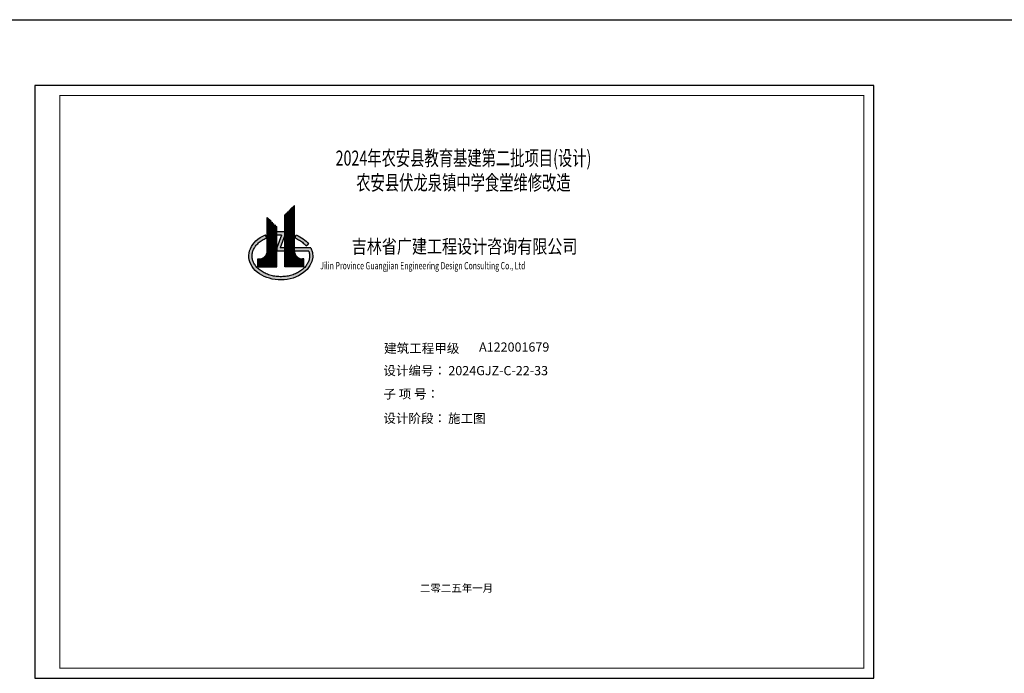
# Model space of a CAD drawing. Extents: x 341856 to 772688, y -86350 to 273982.
# Drawn here: x 584015 to 682717, y 208464 to 273982 of the extents above; entities that cross this region are included whole.
import ezdxf
from ezdxf.enums import TextEntityAlignment as Align

# ---------------------------------------------------------------- set-up
doc = ezdxf.new("R2010")
doc.units = 0
doc.header["$LTSCALE"] = 1000
doc.header["$MEASUREMENT"] = 0
doc.layers.add('T', color=83, linetype='Continuous')
doc.layers.add('建-图框', color=4, linetype='Continuous')
doc.styles.add('-宋体', font='txt', dxfattribs={"width": 0.8})
doc.styles.add('-黑体', font='txt')
doc.styles.add('_ROMANT', font='romant__.ttf', dxfattribs={"width": 0.6})

# ---------------------------------------------------------------- blocks, each defined once
blk = doc.blocks.new('A$C48F12B8F')
h = blk.add_hatch(color=4)
h.paths.add_polyline_path([(4580, 8210), (4500, 8130), (4500, 1630), (4580, 1630)])
h.paths.add_polyline_path([(4760, 8390), (4680, 8310), (4680, 1630), (4760, 1630)])
h.paths.add_polyline_path([(4860, 1630), (4940, 1630), (4940, 8570), (4860, 8490)])
h.paths.add_polyline_path([(5040, 1630), (5120, 1630), (5120, 8750), (5040, 8670)])
h.paths.add_polyline_path([(5220, 1630), (5300, 1630), (5300, 8930), (5220, 8850)])
h.paths.add_polyline_path([(5500, 9130), (5400, 9030), (5400, 1630), (5500, 1630)])
h.paths.add_polyline_path([(6800, 2630), (6720, 2630), (6720, 1630), (6800, 1630)])
h.paths.add_polyline_path([(6620, 2633, -0.020154), (6540, 2643), (6540, 1630), (6620, 1630)])
h.paths.add_polyline_path([(6440, 2664, -0.0209767), (6360, 2689), (6360, 1630), (6440, 1630)])
h.paths.add_polyline_path([(6260, 2732, -0.022817), (6180, 2776), (6180, 1630), (6260, 1630)])
h.paths.add_polyline_path([(6080, 2845, -0.02667), (6000, 2916), (6000, 1630), (6080, 1630)])
h.paths.add_polyline_path([(5820, 3155), (5820, 1630), (5900, 1630), (5900, 3030, -0.0371588)])
h.paths.add_polyline_path([(9521, 1782), (13300, 1782), (13300, 3180), (9521, 3180)], flags=9)
h = blk.add_hatch(color=4)
h.paths.add_polyline_path([(5700, 9330), (5580, 9210), (5580, 1630), (5700, 1630), (5700, 3630)])
h.paths.add_polyline_path([(5820, 3155, -0.1129752), (5701, 3585), (5700, 3586), (5700, 1630), (5820, 1630)])
h = blk.add_hatch(color=4)
h.paths.add_polyline_path([(3420, 1630), (3500, 1630), (3500, 6630), (3420, 6710)])
h.paths.add_polyline_path([(3240, 1630), (3320, 1630), (3320, 6810), (3240, 6890)])
h.paths.add_polyline_path([(3060, 1630), (3140, 1630), (3140, 6990), (3060, 7070)])
h.paths.add_polyline_path([(2960, 7170), (2880, 7250), (2880, 1630), (2960, 1630)])
h.paths.add_polyline_path([(2700, 1630), (2780, 1630), (2780, 7350), (2700, 7430)])
h.paths.add_polyline_path([(2600, 7530), (2500, 7630), (2500, 1630), (2600, 1630)])
h.paths.add_polyline_path([(2420, 7710), (2300, 7830), (2300, 3630), (2300, 1630), (2420, 1630)])
h.paths.add_polyline_path([(2180, 1630), (2300, 1630), (2300, 3630, -0.1243689), (2180, 3155)])
h.paths.add_polyline_path([(1200, 1630), (1280, 1630), (1280, 2630), (1200, 2630)])
h.paths.add_polyline_path([(1460, 2643, -0.020154), (1380, 2633), (1380, 1630), (1460, 1630)])
h.paths.add_polyline_path([(1560, 1630), (1640, 1630), (1640, 2689, -0.0209767), (1560, 2664)])
h.paths.add_polyline_path([(1820, 2776, -0.022817), (1740, 2732), (1740, 1630), (1820, 1630)])
h.paths.add_polyline_path([(2000, 2916, -0.02667), (1920, 2845), (1920, 1630), (2000, 1630)])
h = blk.add_hatch(color=4)
edge = h.paths.add_edge_path()
edge.add_spline(control_points=[(7600, 3000), (7600, 2946), (7598, 2892), (7586, 2764), (7575, 2690), (7545, 2544), (7525, 2470), (7476, 2325), (7448, 2253), (7381, 2110), (7344, 2039), (7259, 1900), (7213, 1831), (7111, 1696), (7056, 1630), (6937, 1501), (6873, 1438), (6738, 1316), (6666, 1257), (6515, 1144), (6436, 1090), (6271, 986), (6185, 937), (6007, 844), (5915, 800), (5725, 719), (5627, 682), (5428, 614), (5326, 583), (5118, 529), (5012, 505), (4798, 464), (4690, 447), (4471, 421), (4361, 412), (4140, 401), (4029, 399), (3808, 402), (3697, 408), (3477, 427), (3368, 440), (3151, 473), (3044, 493), (2832, 541), (2728, 568), (2524, 629), (2424, 663), (2229, 738), (2134, 778), (1950, 865), (1861, 911), (1689, 1010), (1606, 1062), (1448, 1170), (1372, 1227), (1229, 1344), (1161, 1405), (1034, 1531), (974, 1595), (864, 1728), (813, 1795), (720, 1932), (677, 2002), (602, 2143), (569, 2215), (511, 2359), (487, 2432), (447, 2578), (431, 2651), (409, 2799), (403, 2873), (399, 3020), (401, 3094), (414, 3242), (425, 3315), (457, 3462), (477, 3535), (526, 3680), (555, 3753), (621, 3895), (659, 3966), (744, 4106), (791, 4174), (893, 4309), (948, 4375), (1068, 4504), (1132, 4567), (1267, 4688), (1339, 4747), (1490, 4860), (1570, 4915), (1735, 5018), (1821, 5067), (2000, 5160), (2092, 5203), (2194, 5246), (2201, 5249), (2207, 5252)], knot_values=[6.2831853, 6.2831853, 6.2831853, 6.2831853, 6.3489761, 6.3489761, 6.4388019, 6.4388019, 6.5286277, 6.5286277, 6.6184535, 6.6184535, 6.7082794, 6.7082794, 6.7981052, 6.7981052, 6.887931, 6.887931, 6.9777569, 6.9777569, 7.0675827, 7.0675827, 7.1574085, 7.1574085, 7.2472344, 7.2472344, 7.3370602, 7.3370602, 7.426886, 7.426886, 7.5167119, 7.5167119, 7.6065377, 7.6065377, 7.6963635, 7.6963635, 7.7861893, 7.7861893, 7.8760152, 7.8760152, 7.965841, 7.965841, 8.0556668, 8.0556668, 8.1454927, 8.1454927, 8.2353185, 8.2353185, 8.3251443, 8.3251443, 8.4149702, 8.4149702, 8.504796, 8.504796, 8.5946218, 8.5946218, 8.6844477, 8.6844477, 8.7742735, 8.7742735, 8.8640993, 8.8640993, 8.9539251, 8.9539251, 9.043751, 9.043751, 9.1335768, 9.1335768, 9.2234026, 9.2234026, 9.3132285, 9.3132285, 9.4030543, 9.4030543, 9.4928801, 9.4928801, 9.582706, 9.582706, 9.6725318, 9.6725318, 9.7623576, 9.7623576, 9.8521835, 9.8521835, 9.9420093, 9.9420093, 10.0318351, 10.0318351, 10.121661, 10.121661, 10.2114868, 10.2114868, 10.3013126, 10.3013126, 10.3911384, 10.3911384, 10.4809643, 10.4809643, 10.4872186, 10.4872186, 10.4872186, 10.4872186], degree=3, periodic=0)
edge.add_line((2207, 5252), (2062, 5624))
edge.add_ellipse((4000, 3000), major_axis=(4000, 0), ratio=0.75, start_angle=-241.01863, end_angle=19.47122)
edge.add_line((7771, 4000), (5700, 4000))
edge.add_line((5700, 4000), (5700, 3630))
edge.add_arc((6700, 3630), 1000, 180, 181.71377)
edge.add_line((5700, 3600), (7501, 3600))
edge.add_spline(control_points=[(7501, 3600), (7514, 3563), (7525, 3526), (7554, 3416), (7569, 3343), (7591, 3196), (7597, 3122), (7600, 3032), (7600, 3016), (7600, 3000)], knot_values=[6.0386667, 6.0386667, 6.0386667, 6.0386667, 6.0841214, 6.0841214, 6.1739473, 6.1739473, 6.2637731, 6.2637731, 6.2831853, 6.2831853, 6.2831853, 6.2831853], degree=3, periodic=0)
h.paths.add_polyline_path([(4500, 4000), (3925, 4000), (4500, 5600), (4500, 6000), (3500, 6000), (3500, 5600), (4075, 5600), (3500, 4000), (3500, 3600), (4500, 3600)])
edge = h.paths.add_edge_path()
edge.add_ellipse((4000, 3000), major_axis=(4000, 0), ratio=0.75, start_angle=29.8359, end_angle=61.01863)
edge.add_line((5938, 5624), (5793, 5252))
edge.add_spline(control_points=[(5793, 5252), (5851, 5227), (5908, 5202), (6057, 5131), (6146, 5085), (6317, 4986), (6400, 4934), (6558, 4826), (6633, 4769), (6776, 4651), (6844, 4590), (6971, 4464), (7030, 4400), (7108, 4306), (7130, 4278), (7152, 4250)], knot_values=[5.2207447, 5.2207447, 5.2207447, 5.2207447, 5.2756889, 5.2756889, 5.3655148, 5.3655148, 5.4553406, 5.4553406, 5.5451664, 5.5451664, 5.6349923, 5.6349923, 5.7248181, 5.7248181, 5.7624508, 5.7624508, 5.7624508, 5.7624508], degree=3, periodic=0)
edge.add_line((7152, 4250), (7470, 4493))
blk.add_hatch(color=4).paths.add_polyline_path([(2180, 3155, -0.0371588), (2100, 3030), (2100, 1630), (2180, 1630)])
at = {"color": 4}
for p, q in [((5120, 8750), (5040, 8670)), ((5040, 1630), (5040, 8670)), ((5120, 1630), (5120, 8750)), ((5700, 9330), (5220, 8850)), ((5220, 1630), (5220, 8850)), ((5300, 1630), (5300, 8930)), ((5400, 1630), (5400, 9030)), ((5500, 1630), (5500, 9130)), ((5580, 1630), (5580, 9210)), ((5700, 3630), (5700, 9330)), ((2300, 3630), (2300, 7830)), ((2300, 7830), (2780, 7350)), ((2420, 1630), (2420, 7710)), ((2500, 1630), (2500, 7630)), ((2600, 1630), (2600, 7530)), ((2700, 1630), (2700, 7430)), ((4580, 8210), (4500, 8130)), ((4500, 1630), (4500, 8130)), ((4500, 1630), (4500, 8130)), ((4580, 1630), (4580, 8210)), ((4760, 8390), (4680, 8310)), ((4680, 1630), (4680, 8310)), ((4760, 1630), (4760, 8390)), ((4940, 8570), (4860, 8490)), ((4860, 1630), (4860, 8490)), ((4940, 1630), (4940, 8570)), ((2780, 1630), (2780, 7350)), ((2880, 7250), (2960, 7170)), ((2880, 1630), (2880, 7250)), ((2960, 1630), (2960, 7170)), ((3060, 7070), (3140, 6990)), ((3060, 1630), (3060, 7070)), ((3140, 1630), (3140, 6990)), ((3240, 6890), (3320, 6810)), ((3240, 1630), (3240, 6890)), ((3320, 1630), (3320, 6810)), ((3420, 6710), (3500, 6630)), ((3420, 1630), (3420, 6710)), ((3500, 1630), (3500, 6630)), ((3500, 1630), (3500, 6630)), ((2207, 5252), (2061, 5625)), ((4500, 6000), (3500, 6000)), ((4075, 5600), (3500, 5600)), ((4075, 5600), (3500, 4000)), ((4500, 5600), (3925, 4000)), ((5793, 5252), (5938, 5625)), ((3500, 4000), (3500, 3600)), ((4500, 4000), (3925, 4000)), ((7771, 4000), (5700, 4000)), ((7152, 4250), (7470, 4493)), ((1100, 1630), (1100, 2630)), ((1100, 2630), (1300, 2630)), ((1200, 1630), (1200, 2630)), ((1280, 1630), (1280, 2630)), ((1380, 1630), (1380, 2633)), ((1460, 1630), (1460, 2643)), ((1560, 1630), (1560, 2664)), ((1640, 1630), (1640, 2689)), ((1740, 1630), (1740, 2732)), ((1820, 1630), (1820, 2776)), ((1920, 1630), (1920, 2845)), ((2000, 1630), (2000, 2916)), ((2100, 1630), (2100, 3030)), ((2180, 1630), (2180, 3155)), ((2300, 3630), (2300, 1630)), ((4500, 3600), (3500, 3600)), ((5700, 3630), (5700, 1630)), ((7501, 3600), (5700, 3600)), ((5820, 1630), (5820, 3155)), ((5900, 1630), (5900, 3030)), ((6000, 1630), (6000, 2916)), ((6080, 1630), (6080, 2845)), ((6180, 1630), (6180, 2776)), ((6260, 1630), (6260, 2732)), ((6360, 1630), (6360, 2689)), ((6440, 1630), (6440, 2664)), ((6540, 1630), (6540, 2643)), ((6620, 1630), (6620, 2633)), ((6900, 2630), (6700, 2630)), ((6720, 1630), (6720, 2630)), ((6800, 1630), (6800, 2630)), ((6900, 1630), (6900, 2630)), ((1100, 1630), (3500, 1630)), ((6900, 1630), (4500, 1630))]:
    blk.add_line(p, q, dxfattribs=at)
for centre, start, end in [((1300, 3630), 270, 0), ((6700, 3630), 180, 270)]:
    blk.add_arc(centre, 1000, start, end, dxfattribs=at)
at = {"color": 4, "extrusion": (0, 0, -1)}
for start_param, end_param in [(5.9433484, 10.4897539), (5.2182094, 5.7624506)]:
    blk.add_ellipse((4000, 3000), major_axis=(4000, 0), ratio=0.75, start_param=start_param, end_param=end_param, dxfattribs=at)
at = {"color": 4}
for points, knots in [([(7501, 3600), (7514, 3563), (7525, 3526), (7554, 3416), (7569, 3343), (7591, 3196), (7597, 3122), (7600, 3032), (7600, 3016), (7600, 3000), (7600, 2946), (7598, 2892), (7586, 2764), (7575, 2690), (7545, 2544), (7525, 2470), (7476, 2325), (7448, 2253), (7381, 2110), (7344, 2039), (7259, 1900), (7213, 1831), (7111, 1696), (7056, 1630), (6937, 1501), (6873, 1438), (6738, 1316), (6666, 1257), (6515, 1144), (6436, 1090), (6271, 986), (6185, 937), (6007, 844), (5915, 800), (5725, 719), (5627, 682), (5428, 614), (5326, 583), (5118, 529), (5012, 505), (4798, 464), (4690, 447), (4471, 421), (4361, 412), (4140, 401), (4029, 399), (3808, 402), (3697, 408), (3477, 427), (3368, 440), (3151, 473), (3044, 493), (2832, 541), (2728, 568), (2524, 629), (2424, 663), (2229, 738), (2134, 778), (1950, 865), (1861, 911), (1689, 1010), (1606, 1062), (1448, 1170), (1372, 1227), (1229, 1344), (1161, 1405), (1034, 1531), (974, 1595), (864, 1728), (813, 1795), (720, 1932), (677, 2002), (602, 2143), (569, 2215), (511, 2359), (487, 2432), (447, 2578), (431, 2651), (409, 2799), (403, 2873), (399, 3020), (401, 3094), (414, 3242), (425, 3315), (457, 3462), (477, 3535), (526, 3680), (555, 3753), (621, 3895), (659, 3966), (744, 4106), (791, 4174), (893, 4309), (948, 4375), (1068, 4504), (1132, 4567), (1267, 4688), (1339, 4747), (1490, 4860), (1570, 4915), (1735, 5018), (1821, 5067), (2000, 5160), (2092, 5203), (2194, 5246), (2201, 5249), (2207, 5252)], [6.0386667, 6.0386667, 6.0386667, 6.0386667, 6.0841214, 6.0841214, 6.1739473, 6.1739473, 6.2637731, 6.2637731, 6.2831853, 6.2831853, 6.2831853, 6.3489761, 6.3489761, 6.4388019, 6.4388019, 6.5286277, 6.5286277, 6.6184535, 6.6184535, 6.7082794, 6.7082794, 6.7981052, 6.7981052, 6.887931, 6.887931, 6.9777569, 6.9777569, 7.0675827, 7.0675827, 7.1574085, 7.1574085, 7.2472344, 7.2472344, 7.3370602, 7.3370602, 7.426886, 7.426886, 7.5167119, 7.5167119, 7.6065377, 7.6065377, 7.6963635, 7.6963635, 7.7861893, 7.7861893, 7.8760152, 7.8760152, 7.965841, 7.965841, 8.0556668, 8.0556668, 8.1454927, 8.1454927, 8.2353185, 8.2353185, 8.3251443, 8.3251443, 8.4149702, 8.4149702, 8.504796, 8.504796, 8.5946218, 8.5946218, 8.6844477, 8.6844477, 8.7742735, 8.7742735, 8.8640993, 8.8640993, 8.9539251, 8.9539251, 9.043751, 9.043751, 9.1335768, 9.1335768, 9.2234026, 9.2234026, 9.3132285, 9.3132285, 9.4030543, 9.4030543, 9.4928801, 9.4928801, 9.582706, 9.582706, 9.6725318, 9.6725318, 9.7623576, 9.7623576, 9.8521835, 9.8521835, 9.9420093, 9.9420093, 10.0318351, 10.0318351, 10.121661, 10.121661, 10.2114868, 10.2114868, 10.3013126, 10.3013126, 10.3911384, 10.3911384, 10.4809643, 10.4809643, 10.4872186, 10.4872186, 10.4872186, 10.4872186]), ([(5793, 5252), (5851, 5227), (5908, 5202), (6057, 5131), (6146, 5085), (6317, 4986), (6400, 4934), (6558, 4826), (6633, 4769), (6776, 4651), (6844, 4590), (6971, 4464), (7030, 4400), (7108, 4306), (7130, 4278), (7152, 4250)], [5.22074471, 5.22074471, 5.22074471, 5.22074471, 5.27568894, 5.27568894, 5.36551477, 5.36551477, 5.4553406, 5.4553406, 5.54516644, 5.54516644, 5.63499227, 5.63499227, 5.7248181, 5.7248181, 5.76245081, 5.76245081, 5.76245081, 5.76245081])]:
    blk.add_open_spline(points, degree=3, knots=knots, dxfattribs=at)

msp = doc.modelspace()

# ---------------------------------------------------------------- linework, layer by layer
msp.add_lwpolyline([(341855.5, 273981.5), (772688.5, 273981.5), (772688.5, -86350.5), (341855.5, -86350.5)], close=True)
at = {"layer": '建-图框', "elevation": 0}
msp.add_lwpolyline([(585523.3, 207989.1), (669623.3, 207989.1), (669623.3, 267389.1), (585523.3, 267389.1)], close=True, dxfattribs=at)
at = {"layer": '建-图框', "const_width": 100, "elevation": 0}
msp.add_lwpolyline([(588023.3, 208989.1), (668623.3, 208989.1), (668623.3, 266389.1), (588023.3, 266389.1)], close=True, dxfattribs=at)

# ---------------------------------------------------------------- block references
at = {"xscale": 0.8000000000465661, "yscale": 0.8000000000465661, "zscale": 0.8000000000465661}
msp.add_blockref('A$C48F12B8F', (606991.1, 247901.5, 0), dxfattribs=at)

# ---------------------------------------------------------------- texts
at = {"layer": 'T'}
for s, height, style, width, p in [('2024年农安县教育基建第二批项目(设计)', 1500, '-黑体', 0.7, (628501.8, 259358.3, 0)), ('农安县伏龙泉镇中学食堂维修改造', 1500, '-黑体', 0.7, (628501.8, 256895.5, 0)), ('吉林省广建工程设计咨询有限公司 ', 1382.4, '-宋体', 0.8, (628782.4, 250558, 0))]:
    msp.add_text(s, height=height, dxfattribs=dict(at, style=style, width=width)).set_placement(p, align=Align.CENTER)
at = {"layer": 'T', "style": '_ROMANT', "width": 0.7}
msp.add_text('Jilin Province Guangjian Engineering Design Consulting Co., Ltd', height=729.6, dxfattribs=at).set_placement((614137.5, 248960.5, 0))
at = {"layer": 'T', "style": '-黑体'}
for s, height, p in [('建筑工程甲级  ', 921.6, (620546.8, 240581.9, 0)), (' A122001679', 921.6, (629782.4, 240707.4, 0)), ('设计编号：', 921.6, (620473.3, 238345, 0)), ('2024GJZ-C-22-33', 921.6, (626986.3, 238343.9, 0)), ('子 项 号：', 921.6, (620473.3, 236009.5, 0)), ('设计阶段：', 921.6, (620473.3, 233564.3, 0)), ('施工图', 921.6, (626951.9, 233554.5, 0)), ('二零二五年一月', 768, (624138.6, 216619.3, 0))]:
    msp.add_text(s, height=height, dxfattribs=at).set_placement(p)

doc.saveas('drawing.dxf')
